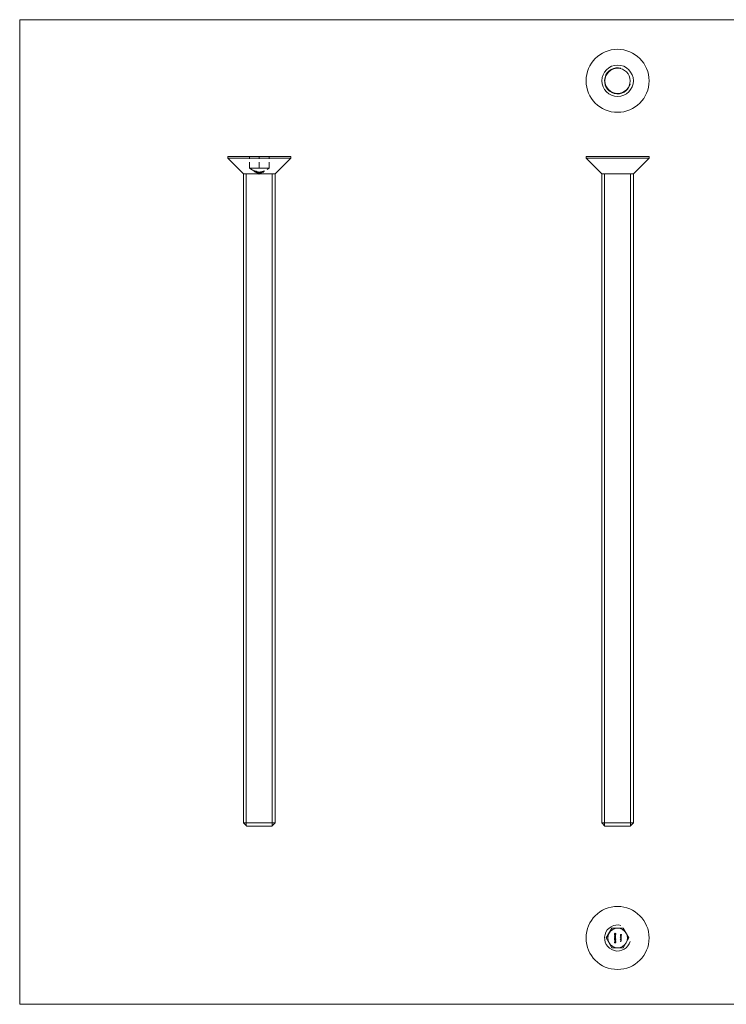
# Model space of a CAD drawing. Units: millimetres. Extents: x 6 to 365, y 6 to 256.
# Drawn here: x 6 to 186, y 6 to 256 of the extents above; entities that cross this region are included whole.
import ezdxf

# ---------------------------------------------------------------- set-up
doc = ezdxf.new("R2010")
doc.units = ezdxf.units.MM
doc.header["$LTSCALE"] = 1.25
doc.linetypes.add('HIDDEN', pattern=[1.905, 1.27, -0.635])

msp = doc.modelspace()

# ---------------------------------------------------------------- linework, layer by layer
at = {"color": 7, "linetype": 'Continuous', "lineweight": 0}
for p, q in [((365, 256.25), (6.25, 256.25)), ((6.25, 256.25), (6.25, 6.25)), ((63.76, 51.63), (63.76, 217.12)), ((70.38, 51.63), (70.38, 217.12)), ((154.72, 51.63), (154.72, 217.12)), ((161.34, 51.63), (161.34, 217.12)), ((6.25, 6.25), (365, 6.25))]:
    msp.add_line(p, q, dxfattribs=at)
at = {"color": 7, "linetype": 'Continuous', "lineweight": 15}
for p, q in [((59.07, 221.52), (59.07, 221.12)), ((59.07, 221.52), (75.07, 221.52)), ((59.07, 221.12), (63.07, 217.12)), ((59.07, 221.12), (75.07, 221.12)), ((71.07, 217.12), (75.07, 221.12)), ((75.07, 221.12), (75.07, 221.52)), ((150.03, 221.52), (150.03, 221.12)), ((150.03, 221.52), (158.03, 221.52)), ((150.03, 221.12), (154.03, 217.12)), ((150.03, 221.12), (158.03, 221.12)), ((158.03, 221.52), (166.03, 221.52)), ((158.03, 221.12), (166.03, 221.12)), ((162.03, 217.12), (166.03, 221.12)), ((166.03, 221.12), (166.03, 221.52)), ((63.07, 217.12), (63.07, 52.32)), ((63.07, 217.12), (71.07, 217.12)), ((71.07, 52.32), (71.07, 217.12)), ((154.03, 217.12), (154.03, 52.32)), ((154.03, 217.12), (158.03, 217.12)), ((158.03, 217.12), (162.03, 217.12)), ((162.03, 52.32), (162.03, 217.12)), ((63.07, 52.32), (63.87, 51.52)), ((63.07, 52.32), (71.07, 52.32)), ((70.27, 51.52), (63.87, 51.52)), ((70.27, 51.52), (71.07, 52.32)), ((154.03, 52.32), (154.83, 51.52)), ((154.03, 52.32), (162.03, 52.32)), ((161.23, 51.52), (154.83, 51.52)), ((161.23, 51.52), (162.03, 52.32)), ((156.58, 25.59), (155.14, 23.09)), ((159.47, 25.59), (156.58, 25.59)), ((160.91, 23.09), (159.47, 25.59)), ((155.14, 23.09), (156.58, 20.59)), ((157.27, 23.61), (157.27, 23.63)), ((157.27, 23.63), (157.51, 23.63)), ((157.54, 23.61), (157.27, 23.61)), ((157.27, 23.18), (157.38, 23.08)), ((157.27, 23), (157.27, 23.18)), ((157.3, 23), (157.27, 23)), ((157.27, 22.83), (157.27, 22.85)), ((157.27, 22.85), (157.34, 22.85)), ((157.34, 22.83), (157.27, 22.83)), ((157.3, 23.12), (157.3, 23)), ((157.37, 23.06), (157.3, 23.12)), ((157.34, 24.32), (157.34, 24.29)), ((157.34, 22.98), (157.55, 22.83)), ((157.34, 22.85), (157.34, 22.98)), ((157.34, 22.8), (157.34, 22.83)), ((157.36, 22.8), (157.34, 22.8)), ((157.35, 23.91), (157.35, 23.89)), ((157.36, 23.3), (157.39, 23.3)), ((157.36, 23.2), (157.36, 23.3)), ((157.39, 23.2), (157.36, 23.2)), ((157.48, 22.85), (157.36, 22.93)), ((157.36, 22.93), (157.36, 22.85)), ((157.36, 22.85), (157.48, 22.85)), ((157.36, 22.83), (157.36, 22.8)), ((157.55, 22.83), (157.36, 22.83)), ((157.36, 22.57), (157.39, 22.57)), ((157.36, 22.47), (157.36, 22.57)), ((157.39, 23.3), (157.39, 23.2)), ((157.39, 22.57), (157.39, 22.47)), ((157.41, 24.29), (157.54, 24.26)), ((157.41, 23.84), (157.43, 23.84)), ((157.43, 23.46), (157.55, 23.38)), ((157.53, 23.37), (157.43, 23.44)), ((157.51, 24.24), (157.44, 24.26)), ((157.46, 23.15), (157.46, 23.17)), ((157.48, 23.88), (157.48, 23.9)), ((157.51, 24.15), (157.51, 24.24)), ((157.54, 24.15), (157.51, 24.15)), ((157.51, 23.67), (157.54, 23.65)), ((157.51, 23.63), (157.51, 23.67)), ((157.55, 23.38), (157.53, 23.37)), ((157.54, 24.26), (157.54, 24.15)), ((157.54, 23.65), (157.54, 23.61)), ((157.55, 22.83), (157.55, 22.83)), ((158.73, 23.95), (158.99, 23.95)), ((158.73, 23.92), (158.73, 23.95)), ((158.86, 23.92), (158.73, 23.92)), ((158.73, 23.54), (159, 23.54)), ((158.73, 23.52), (158.73, 23.54)), ((159, 23.52), (158.73, 23.52)), ((158.73, 23.29), (158.76, 23.29)), ((158.73, 23.27), (158.73, 23.29)), ((159, 23.27), (158.73, 23.27)), ((158.73, 23.21), (158.92, 23.21)), ((158.73, 23.19), (158.73, 23.21)), ((158.81, 23.19), (158.73, 23.19)), ((158.73, 23.08), (158.82, 23.08)), ((158.73, 23.06), (158.73, 23.08)), ((158.8, 23.06), (158.73, 23.06)), ((158.73, 22.95), (158.83, 22.95)), ((158.73, 22.92), (158.73, 22.95)), ((158.83, 22.92), (158.73, 22.92)), ((158.73, 22.7), (158.76, 22.7)), ((158.73, 22.67), (158.73, 22.7)), ((158.92, 22.67), (158.73, 22.67)), ((158.73, 22.62), (158.92, 22.62)), ((158.73, 22.6), (158.73, 22.62)), ((158.8, 22.6), (158.73, 22.6)), ((158.79, 23.62), (158.78, 23.6)), ((158.82, 23.59), (158.82, 23.76)), ((158.84, 23.76), (158.84, 23.61)), ((158.86, 23.82), (158.86, 23.92)), ((158.88, 23.82), (158.86, 23.82)), ((158.88, 23.92), (158.88, 23.82)), ((158.96, 23.92), (158.88, 23.92)), ((158.88, 23.29), (159, 23.29)), ((158.88, 22.7), (158.92, 22.7)), ((158.92, 22.6), (158.88, 22.6)), ((158.92, 23.19), (158.89, 23.19)), ((158.92, 23.21), (158.92, 23.19)), ((158.92, 22.7), (158.92, 22.67)), ((158.92, 22.62), (158.92, 22.6)), ((158.96, 23.82), (158.96, 23.92)), ((158.99, 23.82), (158.96, 23.82)), ((158.99, 23.95), (158.99, 23.82)), ((159, 23.54), (159, 23.52)), ((159, 23.29), (159, 23.27)), ((159.47, 20.59), (160.91, 23.09)), ((156.58, 20.59), (159.47, 20.59)), ((157.27, 22.34), (157.27, 22.37)), ((157.27, 22.37), (157.51, 22.37)), ((157.54, 22.34), (157.27, 22.34)), ((157.27, 22.2), (157.28, 22.22)), ((157.54, 22.07), (157.27, 22.2)), ((157.28, 22.22), (157.51, 22.11)), ((157.39, 22.47), (157.36, 22.47)), ((157.51, 22.41), (157.54, 22.39)), ((157.51, 22.37), (157.51, 22.41)), ((157.51, 22.23), (157.54, 22.23)), ((157.51, 22.11), (157.51, 22.23)), ((157.54, 22.39), (157.54, 22.34)), ((157.54, 22.23), (157.54, 22.07)), ((158.73, 22.47), (158.82, 22.47)), ((158.73, 22.45), (158.73, 22.47)), ((158.82, 22.45), (158.73, 22.45)), ((158.73, 22.4), (158.92, 22.4)), ((158.73, 22.37), (158.73, 22.4)), ((158.8, 22.37), (158.73, 22.37)), ((158.73, 22.25), (158.82, 22.25)), ((158.73, 22.23), (158.73, 22.25)), ((158.82, 22.23), (158.73, 22.23)), ((158.92, 22.37), (158.88, 22.37)), ((158.92, 22.4), (158.92, 22.37))]:
    msp.add_line(p, q, dxfattribs=at)
at = {"color": 7, "linetype": 'HIDDEN', "lineweight": 0}
for p, q in [((64.57, 218.52), (64.57, 221.52)), ((67.07, 218.52), (67.07, 221.52)), ((69.57, 218.52), (69.57, 221.52)), ((64.57, 218.52), (65.82, 218.52)), ((64.57, 218.52), (67.07, 217.01)), ((65.82, 218.52), (67.07, 218.52)), ((65.84, 217.74), (65.84, 217.86)), ((65.87, 217.73), (65.84, 217.74)), ((65.87, 217.73), (65.87, 217.85)), ((65.87, 217.83), (65.9, 217.78)), ((65.87, 217.71), (65.87, 217.83)), ((65.9, 217.66), (65.87, 217.71)), ((65.92, 217.77), (65.9, 217.8)), ((65.9, 217.68), (65.9, 217.8)), ((65.9, 217.66), (65.9, 217.78)), ((65.9, 217.68), (65.92, 217.66)), ((66.01, 217.6), (65.9, 217.66)), ((65.92, 217.72), (65.92, 217.84)), ((65.92, 217.66), (65.92, 217.77)), ((65.92, 217.66), (66.01, 217.61)), ((65.93, 217.71), (65.93, 217.83)), ((65.93, 217.67), (65.93, 217.79)), ((65.93, 217.66), (65.93, 217.78)), ((65.99, 217.66), (65.99, 217.77)), ((66.01, 217.61), (66.01, 217.72)), ((66.01, 217.61), (66.01, 217.6)), ((66.02, 217.65), (66.02, 217.76)), ((66.04, 217.64), (66.04, 217.75)), ((66.06, 217.59), (66.06, 217.71)), ((66.07, 217.62), (66.07, 217.74)), ((66.08, 217.58), (66.08, 217.69)), ((66.1, 217.59), (66.1, 217.7)), ((66.13, 217.62), (66.13, 217.74)), ((66.13, 217.61), (66.13, 217.73)), ((66.13, 217.56), (66.13, 217.68)), ((66.13, 217.54), (66.13, 217.61)), ((66.14, 217.57), (66.14, 217.69)), ((66.14, 217.53), (66.14, 217.65)), ((66.17, 217.55), (66.17, 217.66)), ((66.19, 217.52), (66.19, 217.64)), ((66.2, 217.58), (66.2, 217.69)), ((66.2, 217.56), (66.2, 217.68)), ((66.21, 217.51), (66.21, 217.63)), ((66.22, 217.68), (66.22, 217.79)), ((66.22, 217.56), (66.22, 217.68)), ((66.22, 217.55), (66.22, 217.66)), ((66.24, 217.77), (66.24, 217.73)), ((66.24, 217.67), (66.24, 217.73)), ((66.24, 217.55), (66.24, 217.67)), ((66.25, 217.54), (66.25, 217.66)), ((66.27, 217.53), (66.25, 217.54)), ((66.26, 217.49), (66.26, 217.6)), ((66.27, 217.53), (66.27, 217.64)), ((66.28, 217.52), (66.28, 217.59)), ((66.29, 217.53), (66.29, 217.65)), ((66.32, 217.48), (66.32, 217.6)), ((66.34, 217.74), (66.34, 217.73)), ((66.34, 217.56), (66.34, 217.68)), ((66.34, 217.53), (66.34, 217.65)), ((66.34, 217.52), (66.34, 217.64)), ((66.34, 217.54), (66.34, 217.55)), ((66.34, 217.54), (66.34, 217.54)), ((66.38, 217.53), (66.38, 217.65)), ((66.38, 217.45), (66.38, 217.56)), ((66.39, 217.42), (66.39, 217.54)), ((66.4, 217.55), (66.4, 217.67)), ((66.4, 217.65), (66.55, 217.59)), ((66.4, 217.53), (66.4, 217.65)), ((66.58, 217.58), (66.4, 217.64)), ((66.4, 217.52), (66.4, 217.64)), ((66.4, 217.47), (66.4, 217.58)), ((66.55, 217.48), (66.4, 217.53)), ((66.4, 217.52), (66.58, 217.46)), ((66.41, 217.44), (66.41, 217.56)), ((66.41, 217.41), (66.41, 217.53)), ((66.43, 217.54), (66.43, 217.66)), ((66.43, 217.46), (66.43, 217.57)), ((66.47, 217.46), (66.47, 217.58)), ((66.48, 217.54), (66.48, 217.66)), ((66.48, 217.53), (66.48, 217.65)), ((66.48, 217.45), (66.48, 217.56)), ((66.56, 217.56), (66.53, 217.57)), ((66.53, 217.45), (66.53, 217.57)), ((66.54, 217.57), (66.56, 217.56)), ((66.54, 217.45), (66.54, 217.57)), ((66.55, 217.5), (66.55, 217.62)), ((66.55, 217.48), (66.55, 217.59)), ((66.56, 217.44), (66.56, 217.56)), ((66.56, 217.44), (66.56, 217.56)), ((66.58, 217.46), (66.58, 217.58)), ((66.62, 217.66), (66.64, 217.65)), ((66.62, 217.51), (66.62, 217.66)), ((66.64, 217.54), (66.62, 217.54)), ((66.64, 217.51), (66.62, 217.51)), ((66.62, 217.4), (66.62, 217.51)), ((66.64, 217.65), (66.64, 217.51)), ((66.64, 217.39), (66.64, 217.51)), ((66.69, 217.43), (66.69, 217.54)), ((66.71, 217.42), (66.71, 217.54)), ((66.75, 217.39), (66.75, 217.51)), ((66.79, 217.46), (66.79, 217.58)), ((66.79, 217.45), (66.79, 217.56)), ((66.87, 217.61), (66.89, 217.61)), ((66.87, 217.54), (66.87, 217.61)), ((66.87, 217.53), (66.87, 217.54)), ((66.89, 217.61), (66.89, 217.45)), ((66.95, 217.56), (66.97, 217.55)), ((66.95, 217.44), (66.95, 217.56)), ((66.97, 217.55), (66.97, 217.53)), ((66.97, 217.5), (66.97, 217.53)), ((67, 217.43), (67, 217.55)), ((67.03, 217.42), (67.03, 217.54)), ((67.04, 217.44), (67.04, 217.55)), ((67.07, 218.52), (68.32, 218.52)), ((67.07, 217.01), (69.57, 218.52)), ((67.1, 217.41), (67.1, 217.52)), ((67.17, 217.55), (67.17, 217.56)), ((67.17, 217.54), (67.17, 217.54)), ((67.21, 217.44), (67.21, 217.5)), ((67.24, 217.51), (67.24, 217.45)), ((67.28, 217.39), (67.28, 217.51)), ((67.31, 217.4), (67.31, 217.51)), ((67.39, 217.47), (67.39, 217.58)), ((67.39, 217.45), (67.39, 217.57)), ((67.46, 217.6), (67.49, 217.61)), ((67.46, 217.58), (67.46, 217.6)), ((67.46, 217.55), (67.46, 217.58)), ((67.48, 217.41), (67.48, 217.53)), ((67.48, 217.4), (67.48, 217.52)), ((67.49, 217.61), (67.49, 217.5)), ((67.49, 217.39), (67.49, 217.5)), ((67.53, 217.39), (67.53, 217.51)), ((67.54, 217.62), (67.57, 217.63)), ((67.54, 217.52), (67.54, 217.62)), ((67.54, 217.4), (67.54, 217.52)), ((67.57, 217.63), (67.57, 217.61)), ((67.57, 217.41), (67.57, 217.53)), ((67.59, 217.51), (67.69, 217.55)), ((67.59, 217.4), (67.59, 217.52)), ((67.63, 217.52), (67.63, 217.55)), ((67.64, 217.65), (67.64, 217.65)), ((67.64, 217.53), (67.64, 217.54)), ((67.68, 217.52), (67.68, 217.64)), ((67.71, 217.58), (67.69, 217.57)), ((67.69, 217.46), (67.69, 217.57)), ((67.69, 217.44), (67.69, 217.56)), ((67.71, 217.63), (67.71, 217.58)), ((67.71, 217.47), (67.71, 217.58)), ((67.75, 217.53), (67.77, 217.52)), ((67.75, 217.41), (67.75, 217.53)), ((67.77, 217.61), (67.77, 217.69)), ((67.77, 217.49), (67.77, 217.61)), ((67.79, 217.59), (67.77, 217.58)), ((67.77, 217.41), (67.77, 217.52)), ((67.79, 217.7), (67.79, 217.69)), ((67.79, 217.55), (67.79, 217.67)), ((67.79, 217.52), (67.79, 217.64)), ((67.79, 217.5), (67.79, 217.62)), ((67.79, 217.52), (67.82, 217.53)), ((67.79, 217.43), (67.79, 217.52)), ((67.82, 217.53), (67.82, 217.65)), ((67.82, 217.53), (67.82, 217.43)), ((67.86, 217.6), (67.86, 217.65)), ((67.86, 217.62), (67.86, 217.64)), ((67.91, 217.61), (67.91, 217.72)), ((67.91, 217.55), (67.91, 217.67)), ((67.93, 217.5), (67.93, 217.62)), ((68.1, 217.58), (67.93, 217.49)), ((67.93, 217.5), (68.06, 217.56)), ((67.96, 217.71), (67.94, 217.7)), ((67.94, 217.58), (67.94, 217.7)), ((67.94, 217.56), (67.94, 217.68)), ((67.94, 217.58), (67.96, 217.6)), ((68.06, 217.56), (67.94, 217.58)), ((68.1, 217.7), (67.96, 217.71)), ((67.96, 217.6), (67.96, 217.71)), ((67.96, 217.6), (68.1, 217.58)), ((68.06, 217.56), (68.06, 217.68)), ((68.1, 217.58), (68.1, 217.7)), ((68.12, 217.63), (68.12, 217.75)), ((68.14, 217.64), (68.14, 217.76)), ((68.21, 217.72), (68.21, 217.83)), ((68.21, 217.71), (68.21, 217.83)), ((68.21, 217.64), (68.21, 217.72)), ((68.21, 217.65), (68.21, 217.71)), ((68.27, 217.72), (68.27, 217.84)), ((68.28, 217.71), (68.28, 217.83)), ((68.3, 217.72), (68.3, 217.84)), ((68.32, 218.52), (69.57, 218.52)), ((66.26, 217.49), (66.28, 217.47)), ((66.32, 217.47), (66.32, 217.48)), ((66.49, 217.48), (66.51, 217.46)), ((66.49, 217.36), (66.49, 217.48)), ((66.49, 217.36), (66.53, 217.34)), ((66.51, 217.34), (66.49, 217.36)), ((66.51, 217.46), (66.56, 217.44)), ((66.51, 217.34), (66.51, 217.46)), ((66.56, 217.32), (66.51, 217.34)), ((66.53, 217.45), (66.56, 217.44)), ((66.53, 217.34), (66.53, 217.45)), ((66.56, 217.44), (66.56, 217.32)), ((66.62, 217.4), (66.64, 217.39)), ((66.67, 217.37), (66.67, 217.49)), ((66.69, 217.36), (66.69, 217.48)), ((66.7, 217.44), (66.78, 217.35)), ((66.7, 217.32), (66.7, 217.44)), ((66.78, 217.24), (66.7, 217.32)), ((66.8, 217.35), (66.73, 217.43)), ((66.73, 217.31), (66.73, 217.43)), ((66.73, 217.31), (66.8, 217.24)), ((66.75, 217.38), (66.75, 217.49)), ((66.75, 217.32), (66.75, 217.44)), ((66.75, 217.3), (66.75, 217.42)), ((66.78, 217.35), (66.8, 217.35)), ((66.78, 217.24), (66.78, 217.35)), ((66.8, 217.24), (66.78, 217.24)), ((66.79, 217.36), (66.79, 217.48)), ((66.79, 217.35), (66.79, 217.47)), ((66.8, 217.24), (66.8, 217.35)), ((66.81, 217.33), (66.81, 217.45)), ((66.83, 217.33), (66.83, 217.45)), ((66.96, 217.42), (66.86, 217.43)), ((66.86, 217.32), (66.86, 217.43)), ((66.86, 217.42), (66.96, 217.4)), ((66.86, 217.32), (66.96, 217.3)), ((66.86, 217.3), (66.86, 217.32)), ((66.89, 217.49), (66.87, 217.49)), ((66.87, 217.45), (66.87, 217.47)), ((66.89, 217.45), (66.87, 217.45)), ((66.87, 217.33), (66.87, 217.45)), ((66.87, 217.33), (66.89, 217.33)), ((66.89, 217.33), (66.89, 217.45)), ((66.97, 217.44), (66.95, 217.44)), ((66.97, 217.44), (66.95, 217.44)), ((66.95, 217.32), (66.95, 217.44)), ((66.96, 217.3), (66.96, 217.42)), ((66.96, 217.3), (66.96, 217.28)), ((66.97, 217.49), (66.97, 217.44)), ((66.97, 217.32), (66.97, 217.44)), ((66.98, 217.47), (67.08, 217.4)), ((66.98, 217.35), (66.98, 217.47)), ((67.08, 217.28), (66.98, 217.35)), ((66.99, 217.36), (67, 217.34)), ((67.01, 217.36), (66.99, 217.36)), ((66.99, 217.32), (66.99, 217.36)), ((66.99, 217.24), (66.99, 217.27)), ((66.99, 217.24), (67.01, 217.24)), ((67.01, 217.24), (67.01, 217.36)), ((67.1, 217.41), (67.04, 217.45)), ((67.04, 217.33), (67.04, 217.45)), ((67.04, 217.33), (67.1, 217.29)), ((67.1, 217.43), (67.08, 217.43)), ((67.08, 217.32), (67.08, 217.43)), ((67.08, 217.28), (67.08, 217.4)), ((67.08, 217.2), (67.08, 217.32)), ((67.08, 217.32), (67.1, 217.32)), ((67.08, 217.19), (67.08, 217.3)), ((67.1, 217.32), (67.1, 217.43)), ((67.1, 217.29), (67.1, 217.41)), ((67.13, 217.24), (67.13, 217.35)), ((67.16, 217.35), (67.16, 217.47)), ((67.16, 217.35), (67.16, 217.34)), ((67.16, 217.24), (67.16, 217.32)), ((67.31, 217.45), (67.18, 217.43)), ((67.18, 217.32), (67.18, 217.43)), ((67.18, 217.32), (67.31, 217.34)), ((67.24, 217.45), (67.21, 217.44)), ((67.21, 217.33), (67.21, 217.44)), ((67.23, 217.42), (67.31, 217.44)), ((67.23, 217.31), (67.23, 217.42)), ((67.31, 217.37), (67.23, 217.42)), ((67.31, 217.32), (67.23, 217.31)), ((67.23, 217.31), (67.31, 217.26)), ((67.33, 217.49), (67.31, 217.49)), ((67.31, 217.37), (67.31, 217.49)), ((67.31, 217.34), (67.31, 217.37)), ((67.31, 217.37), (67.33, 217.37)), ((67.31, 217.26), (67.31, 217.32)), ((67.33, 217.37), (67.33, 217.49)), ((67.36, 217.46), (67.33, 217.46)), ((67.33, 217.44), (67.36, 217.45)), ((67.33, 217.37), (67.33, 217.34)), ((67.33, 217.33), (67.33, 217.37)), ((67.33, 217.34), (67.36, 217.35)), ((67.33, 217.34), (67.33, 217.34)), ((67.36, 217.33), (67.33, 217.33)), ((67.33, 217.33), (67.33, 217.23)), ((67.33, 217.23), (67.33, 217.22)), ((67.36, 217.35), (67.36, 217.46)), ((67.36, 217.35), (67.36, 217.33)), ((67.38, 217.37), (67.38, 217.47)), ((67.39, 217.37), (67.39, 217.49)), ((67.39, 217.37), (67.39, 217.43)), ((67.41, 217.32), (67.41, 217.44)), ((67.46, 217.38), (67.46, 217.5)), ((67.48, 217.29), (67.48, 217.4)), ((67.48, 217.27), (67.48, 217.39)), ((67.54, 217.36), (67.54, 217.48)), ((67.57, 217.37), (67.57, 217.49)), ((67.57, 217.47), (67.57, 217.48)), ((67.59, 217.4), (67.69, 217.44)), ((67.69, 217.43), (67.59, 217.39)), ((67.59, 217.39), (67.59, 217.4)), ((67.69, 217.44), (67.69, 217.43)), ((67.75, 217.41), (67.79, 217.43)), ((67.77, 217.41), (67.75, 217.41)), ((67.82, 217.43), (67.77, 217.41)), ((67.93, 217.49), (67.93, 217.5))]:
    msp.add_line(p, q, dxfattribs=at)
at = {"color": 7, "linetype": 'HIDDEN', "lineweight": 0, "flags": 128}
for points in [[(65.84, 217.86), (65.87, 217.85), (65.87, 217.85)], [(65.92, 217.84), (65.89, 217.85), (65.87, 217.86), (65.86, 217.86), (65.85, 217.86), (65.84, 217.86)], [(65.93, 217.71), (65.9, 217.73), (65.89, 217.73), (65.88, 217.73), (65.87, 217.73), (65.87, 217.73)], [(65.9, 217.78), (65.97, 217.74), (66.01, 217.72)], [(66.01, 217.72), (65.97, 217.74), (65.92, 217.77)], [(65.92, 217.72), (65.96, 217.7), (65.99, 217.68), (66.01, 217.67), (66.02, 217.65), (66.02, 217.65)], [(65.99, 217.77), (65.99, 217.77), (65.98, 217.77), (65.97, 217.77), (65.96, 217.78), (65.94, 217.79), (65.93, 217.79)], [(65.93, 217.78), (65.97, 217.76), (65.99, 217.76), (66, 217.75), (66.01, 217.76), (66.02, 217.76)], [(65.93, 217.67), (65.96, 217.66), (65.97, 217.66), (65.98, 217.65), (65.99, 217.65), (65.99, 217.66)], [(66.02, 217.65), (66.01, 217.64), (66, 217.64), (65.99, 217.64), (65.97, 217.65), (65.94, 217.66), (65.93, 217.66)], [(66.13, 217.74), (66.09, 217.76), (66.07, 217.76), (66.06, 217.76), (66.05, 217.76), (66.04, 217.75)], [(66.04, 217.64), (66.05, 217.64), (66.06, 217.64), (66.08, 217.64), (66.1, 217.64), (66.13, 217.62)], [(66.1, 217.7), (66.08, 217.71), (66.07, 217.71), (66.06, 217.71), (66.06, 217.71)], [(66.06, 217.59), (66.06, 217.59), (66.07, 217.59), (66.08, 217.59), (66.1, 217.59)], [(66.07, 217.74), (66.07, 217.75), (66.08, 217.75), (66.09, 217.74), (66.11, 217.74), (66.13, 217.73)], [(66.13, 217.61), (66.11, 217.62), (66.09, 217.63), (66.08, 217.63), (66.07, 217.63), (66.07, 217.62)], [(66.13, 217.56), (66.11, 217.57), (66.1, 217.58), (66.09, 217.58), (66.08, 217.58), (66.08, 217.58)], [(66.19, 217.64), (66.18, 217.64), (66.18, 217.64), (66.17, 217.64), (66.16, 217.64), (66.13, 217.65)], [(66.13, 217.54), (66.16, 217.53), (66.17, 217.52), (66.18, 217.52), (66.18, 217.52), (66.19, 217.52), (66.19, 217.52)], [(66.2, 217.68), (66.2, 217.67), (66.19, 217.67), (66.18, 217.67), (66.16, 217.68), (66.14, 217.68), (66.14, 217.69)], [(66.14, 217.65), (66.17, 217.63), (66.19, 217.62), (66.2, 217.62), (66.21, 217.62), (66.21, 217.63)], [(66.14, 217.57), (66.16, 217.56), (66.18, 217.55), (66.19, 217.55), (66.2, 217.56), (66.2, 217.56)], [(66.21, 217.51), (66.21, 217.51), (66.2, 217.51), (66.18, 217.51), (66.17, 217.51), (66.15, 217.52), (66.14, 217.53)], [(66.17, 217.66), (66.2, 217.66), (66.21, 217.66), (66.22, 217.66), (66.22, 217.66)], [(66.22, 217.55), (66.22, 217.54), (66.21, 217.54), (66.2, 217.54), (66.17, 217.55)], [(66.22, 217.79), (66.29, 217.76), (66.34, 217.74)], [(66.24, 217.67), (66.23, 217.67), (66.22, 217.68)], [(66.34, 217.73), (66.3, 217.74), (66.24, 217.77)], [(66.24, 217.73), (66.3, 217.71), (66.34, 217.69)], [(66.34, 217.68), (66.3, 217.7), (66.24, 217.72)], [(66.25, 217.66), (66.26, 217.65), (66.27, 217.64)], [(66.34, 217.65), (66.3, 217.66), (66.28, 217.66), (66.26, 217.66), (66.25, 217.66), (66.25, 217.66)], [(66.25, 217.54), (66.26, 217.55), (66.27, 217.55), (66.29, 217.55), (66.32, 217.54), (66.34, 217.53)], [(66.28, 217.59), (66.27, 217.6), (66.26, 217.6)], [(66.4, 217.58), (66.4, 217.58), (66.39, 217.58), (66.38, 217.58), (66.37, 217.58), (66.33, 217.59), (66.32, 217.6)], [(66.32, 217.59), (66.36, 217.57), (66.38, 217.56), (66.39, 217.55), (66.39, 217.54), (66.39, 217.54)], [(66.39, 217.54), (66.39, 217.54), (66.38, 217.54), (66.37, 217.54), (66.36, 217.54), (66.34, 217.55), (66.34, 217.55)], [(66.34, 217.54), (66.37, 217.53), (66.39, 217.52), (66.4, 217.52), (66.41, 217.52), (66.41, 217.53), (66.41, 217.53)], [(66.4, 217.55), (66.38, 217.55), (66.38, 217.54), (66.38, 217.53)], [(66.41, 217.56), (66.42, 217.56), (66.43, 217.57), (66.43, 217.57)], [(66.75, 217.51), (66.72, 217.51), (66.7, 217.51), (66.68, 217.51), (66.67, 217.5), (66.67, 217.49)], [(66.69, 217.54), (66.7, 217.56), (66.72, 217.58), (66.74, 217.58), (66.78, 217.58), (66.79, 217.58)], [(66.79, 217.47), (66.76, 217.48), (66.73, 217.49), (66.7, 217.52), (66.69, 217.54), (66.69, 217.54)], [(66.79, 217.56), (66.77, 217.57), (66.74, 217.57), (66.73, 217.56), (66.72, 217.55), (66.71, 217.54)], [(66.83, 217.45), (66.83, 217.46), (66.81, 217.48), (66.79, 217.5), (66.76, 217.51), (66.75, 217.51)], [(66.87, 217.51), (66.86, 217.53), (66.85, 217.54), (66.83, 217.56), (66.8, 217.56), (66.79, 217.56)], [(66.79, 217.48), (66.82, 217.48), (66.84, 217.48), (66.86, 217.48), (66.87, 217.49), (66.87, 217.51)], [(67.03, 217.54), (67.02, 217.54), (67, 217.53), (66.99, 217.53), (66.98, 217.52), (66.97, 217.49)], [(67.08, 217.49), (67.08, 217.52), (67.07, 217.52), (67.06, 217.53), (67.05, 217.54), (67.04, 217.54), (67.03, 217.54)], [(67.17, 217.54), (67.15, 217.54), (67.13, 217.53), (67.12, 217.52), (67.11, 217.51), (67.1, 217.48)], [(67.17, 217.56), (67.19, 217.56), (67.21, 217.55), (67.22, 217.54), (67.23, 217.53), (67.24, 217.51)], [(67.21, 217.5), (67.21, 217.52), (67.21, 217.53), (67.2, 217.54), (67.19, 217.54), (67.17, 217.54), (67.17, 217.54)], [(67.38, 217.47), (67.36, 217.47), (67.33, 217.47), (67.3, 217.48), (67.29, 217.49), (67.28, 217.51), (67.28, 217.51)], [(67.39, 217.57), (67.36, 217.56), (67.33, 217.55), (67.32, 217.54), (67.31, 217.52), (67.31, 217.51)], [(67.46, 217.55), (67.46, 217.56), (67.44, 217.57), (67.43, 217.57), (67.4, 217.57), (67.39, 217.57)], [(67.39, 217.49), (67.41, 217.5), (67.44, 217.51), (67.46, 217.53), (67.46, 217.54), (67.46, 217.55)], [(67.57, 217.49), (67.56, 217.52), (67.55, 217.53), (67.53, 217.54), (67.51, 217.54), (67.48, 217.53), (67.48, 217.53)], [(67.69, 217.56), (67.6, 217.52), (67.59, 217.52)], [(67.68, 217.64), (67.68, 217.64), (67.67, 217.64), (67.66, 217.64), (67.64, 217.64), (67.63, 217.64)], [(67.63, 217.52), (67.66, 217.53), (67.67, 217.53), (67.68, 217.53), (67.68, 217.52), (67.68, 217.52)], [(67.64, 217.65), (67.66, 217.66), (67.68, 217.66), (67.7, 217.66), (67.7, 217.65), (67.71, 217.64), (67.71, 217.63)], [(67.79, 217.55), (67.78, 217.54), (67.75, 217.53)], [(67.77, 217.69), (67.78, 217.7), (67.79, 217.7)], [(67.79, 217.62), (67.78, 217.61), (67.77, 217.61)], [(67.77, 217.52), (67.8, 217.54), (67.82, 217.55)], [(67.82, 217.65), (67.81, 217.65), (67.79, 217.64)], [(67.86, 217.73), (67.89, 217.74), (67.91, 217.74), (67.92, 217.74), (67.93, 217.74), (67.93, 217.73), (67.94, 217.72)], [(67.91, 217.72), (67.9, 217.73), (67.89, 217.73), (67.88, 217.73), (67.87, 217.72), (67.86, 217.72)], [(67.94, 217.6), (67.93, 217.62), (67.93, 217.63), (67.91, 217.63), (67.9, 217.63), (67.88, 217.62), (67.86, 217.62)], [(67.86, 217.6), (67.88, 217.61), (67.89, 217.61), (67.9, 217.61), (67.91, 217.61), (67.91, 217.61)], [(67.94, 217.68), (67.92, 217.68), (67.91, 217.67)], [(67.93, 217.61), (68, 217.64), (68.1, 217.7)], [(68.06, 217.68), (67.99, 217.64), (67.93, 217.62)], [(67.94, 217.7), (67.98, 217.69), (68.06, 217.68)], [(68.12, 217.75), (68.13, 217.73), (68.14, 217.73), (68.16, 217.73), (68.18, 217.74), (68.2, 217.75), (68.21, 217.76)], [(68.21, 217.64), (68.18, 217.62), (68.16, 217.62), (68.14, 217.61), (68.13, 217.61), (68.12, 217.62), (68.12, 217.63)], [(68.21, 217.76), (68.19, 217.75), (68.17, 217.74), (68.16, 217.74), (68.15, 217.74), (68.14, 217.76)], [(68.14, 217.64), (68.15, 217.63), (68.15, 217.63), (68.16, 217.63), (68.18, 217.63), (68.2, 217.64), (68.21, 217.65)], [(68.3, 217.84), (68.29, 217.86), (68.28, 217.86), (68.26, 217.85), (68.24, 217.85), (68.21, 217.84), (68.21, 217.83)], [(68.21, 217.72), (68.24, 217.73), (68.26, 217.74), (68.28, 217.74), (68.29, 217.74), (68.3, 217.73), (68.3, 217.72)], [(68.28, 217.71), (68.27, 217.72), (68.27, 217.72), (68.27, 217.72)], [(66.32, 217.48), (66.35, 217.47), (66.37, 217.46), (66.39, 217.46), (66.4, 217.46), (66.4, 217.46), (66.4, 217.47)], [(66.34, 217.43), (66.36, 217.42), (66.37, 217.42), (66.38, 217.42), (66.39, 217.42), (66.39, 217.42)], [(66.41, 217.41), (66.41, 217.41), (66.4, 217.4), (66.39, 217.41), (66.36, 217.41), (66.34, 217.42), (66.34, 217.42)], [(66.43, 217.46), (66.42, 217.45), (66.42, 217.45), (66.41, 217.44)], [(66.67, 217.37), (66.68, 217.39), (66.69, 217.39), (66.71, 217.4), (66.73, 217.4), (66.75, 217.39)], [(66.69, 217.48), (66.7, 217.49), (66.7, 217.49), (66.72, 217.5), (66.73, 217.5), (66.75, 217.49)], [(66.79, 217.46), (66.76, 217.46), (66.73, 217.46), (66.71, 217.46), (66.7, 217.44), (66.69, 217.43)], [(66.75, 217.38), (66.73, 217.38), (66.71, 217.38), (66.7, 217.38), (66.69, 217.37), (66.69, 217.36)], [(66.71, 217.42), (66.72, 217.44), (66.74, 217.45), (66.76, 217.45), (66.78, 217.45), (66.79, 217.45)], [(66.75, 217.42), (66.78, 217.42), (66.8, 217.42), (66.81, 217.42), (66.82, 217.43), (66.83, 217.44), (66.83, 217.45)], [(66.81, 217.45), (66.8, 217.44), (66.79, 217.44), (66.78, 217.43), (66.76, 217.43), (66.75, 217.44)], [(66.75, 217.39), (66.78, 217.38), (66.8, 217.37), (66.82, 217.35), (66.83, 217.33), (66.83, 217.33)], [(66.81, 217.33), (66.8, 217.35), (66.79, 217.36), (66.78, 217.37), (66.75, 217.38), (66.75, 217.38)], [(66.83, 217.33), (66.83, 217.31), (66.81, 217.3), (66.79, 217.3), (66.77, 217.3), (66.75, 217.3)], [(66.75, 217.32), (66.77, 217.32), (66.78, 217.32), (66.79, 217.32), (66.8, 217.33), (66.81, 217.33), (66.81, 217.33)], [(66.79, 217.45), (66.82, 217.44), (66.84, 217.43), (66.86, 217.42), (66.87, 217.4), (66.87, 217.39)], [(66.87, 217.39), (66.86, 217.37), (66.85, 217.36), (66.83, 217.36), (66.81, 217.36), (66.79, 217.36)], [(66.96, 217.28), (66.91, 217.29), (66.86, 217.3)], [(66.97, 217.37), (66.98, 217.4), (66.99, 217.41), (67.01, 217.42), (67.03, 217.42), (67.03, 217.42)], [(67.16, 217.47), (67.07, 217.47), (66.98, 217.47)], [(66.98, 217.35), (67.07, 217.35), (67.16, 217.35)], [(67.08, 217.19), (67.05, 217.19), (67.03, 217.2), (67.01, 217.21), (66.99, 217.23), (66.99, 217.24)], [(67.08, 217.32), (67.06, 217.32), (67.04, 217.33), (67.03, 217.34), (67.02, 217.35), (67.01, 217.36)], [(67.01, 217.24), (67.02, 217.22), (67.03, 217.21), (67.05, 217.21), (67.07, 217.2), (67.08, 217.2)], [(67.04, 217.45), (67.1, 217.45), (67.16, 217.45)], [(67.16, 217.34), (67.1, 217.33), (67.04, 217.33)], [(67.05, 217.31), (67.06, 217.3), (67.08, 217.3)], [(67.08, 217.3), (67.1, 217.3), (67.12, 217.31), (67.14, 217.32), (67.15, 217.34), (67.16, 217.35)], [(67.13, 217.35), (67.13, 217.34), (67.12, 217.33), (67.1, 217.32), (67.08, 217.32), (67.08, 217.32)], [(67.16, 217.24), (67.15, 217.22), (67.13, 217.2), (67.11, 217.19), (67.09, 217.19), (67.08, 217.19)], [(67.08, 217.2), (67.09, 217.2), (67.11, 217.21), (67.12, 217.22), (67.13, 217.23), (67.13, 217.24)], [(67.1, 217.36), (67.11, 217.4), (67.12, 217.41), (67.14, 217.42), (67.16, 217.42), (67.17, 217.42)], [(67.17, 217.42), (67.19, 217.42), (67.2, 217.42), (67.2, 217.42), (67.21, 217.41), (67.21, 217.39)], [(67.18, 217.43), (67.32, 217.34), (67.33, 217.34)], [(67.33, 217.22), (67.3, 217.24), (67.18, 217.32)], [(67.39, 217.47), (67.35, 217.46), (67.32, 217.44), (67.3, 217.42), (67.28, 217.4), (67.28, 217.39)], [(67.28, 217.39), (67.29, 217.37), (67.31, 217.36), (67.34, 217.35), (67.36, 217.35), (67.38, 217.36)], [(67.31, 217.4), (67.31, 217.42), (67.33, 217.43), (67.36, 217.45), (67.38, 217.45), (67.39, 217.45)], [(67.39, 217.45), (67.41, 217.46), (67.43, 217.46), (67.45, 217.45), (67.46, 217.44), (67.46, 217.43)], [(67.39, 217.43), (67.39, 217.41), (67.4, 217.39), (67.42, 217.38), (67.44, 217.38), (67.46, 217.38), (67.48, 217.39)], [(67.41, 217.38), (67.39, 217.37), (67.39, 217.37)], [(67.48, 217.27), (67.45, 217.27), (67.43, 217.26), (67.41, 217.27), (67.4, 217.27), (67.39, 217.29), (67.39, 217.31)], [(67.48, 217.4), (67.46, 217.4), (67.44, 217.4), (67.43, 217.4), (67.42, 217.41), (67.41, 217.43), (67.41, 217.44)], [(67.41, 217.32), (67.41, 217.3), (67.42, 217.29), (67.43, 217.28), (67.45, 217.28), (67.46, 217.28), (67.48, 217.29)], [(67.46, 217.43), (67.46, 217.41), (67.45, 217.4)], [(67.48, 217.41), (67.5, 217.42), (67.52, 217.42), (67.54, 217.42), (67.56, 217.41), (67.57, 217.39), (67.57, 217.37)]]:
    msp.add_lwpolyline(points, dxfattribs=at)
at = {"color": 7, "linetype": 'Continuous', "lineweight": 15, "flags": 128}
for points in [[(157.27, 22.69), (157.27, 22.71), (157.29, 22.73), (157.31, 22.76), (157.36, 22.77), (157.41, 22.77)], [(157.41, 22.59), (157.34, 22.6), (157.31, 22.61), (157.29, 22.63), (157.27, 22.65), (157.27, 22.68), (157.27, 22.69)], [(157.41, 22.75), (157.37, 22.75), (157.33, 22.74), (157.31, 22.72), (157.3, 22.7), (157.3, 22.68)], [(157.35, 23.76), (157.37, 23.76), (157.38, 23.77), (157.39, 23.78), (157.4, 23.79), (157.41, 23.83), (157.41, 23.84)], [(157.41, 22.77), (157.45, 22.77), (157.5, 22.76), (157.52, 22.74), (157.54, 22.72), (157.54, 22.7), (157.55, 22.69)], [(157.52, 22.68), (157.52, 22.7), (157.51, 22.72), (157.49, 22.73), (157.47, 22.74), (157.43, 22.75), (157.41, 22.75)], [(157.55, 22.69), (157.54, 22.66), (157.53, 22.63), (157.5, 22.61), (157.45, 22.6), (157.41, 22.59)], [(157.41, 22.62), (157.47, 22.63), (157.5, 22.64), (157.51, 22.66), (157.52, 22.68)], [(157.43, 23.84), (157.44, 23.8), (157.45, 23.79), (157.46, 23.78), (157.47, 23.77), (157.48, 23.77)], [(157.52, 24.03), (157.52, 24.05), (157.51, 24.07), (157.49, 24.08), (157.48, 24.08), (157.48, 24.08)], [(158.9, 22.99), (158.9, 23.01), (158.89, 23.03), (158.87, 23.04), (158.86, 23.05), (158.8, 23.06)], [(158.9, 23.13), (158.9, 23.15), (158.89, 23.16), (158.87, 23.17), (158.86, 23.18), (158.81, 23.19)], [(158.82, 23.08), (158.86, 23.08), (158.88, 23.09), (158.89, 23.1), (158.9, 23.11), (158.9, 23.12), (158.9, 23.13)], [(158.92, 22.52), (158.92, 22.5), (158.91, 22.48), (158.9, 22.47), (158.88, 22.46), (158.85, 22.45), (158.82, 22.45)], [(158.83, 22.95), (158.86, 22.95), (158.88, 22.95), (158.89, 22.96), (158.9, 22.98), (158.9, 22.99), (158.9, 22.99)], [(158.92, 22.99), (158.92, 22.97), (158.91, 22.95), (158.9, 22.94), (158.88, 22.93), (158.83, 22.92)], [(157.27, 21.95), (157.28, 21.99), (157.29, 22.01), (157.32, 22.03), (157.37, 22.04), (157.41, 22.04)], [(157.41, 21.86), (157.34, 21.87), (157.31, 21.88), (157.29, 21.9), (157.27, 21.92), (157.27, 21.95), (157.27, 21.95)], [(157.41, 22.02), (157.34, 22.01), (157.32, 22), (157.3, 21.97), (157.3, 21.95)], [(157.41, 22.04), (157.48, 22.03), (157.51, 22.02), (157.53, 22), (157.54, 21.98), (157.55, 21.96), (157.55, 21.95)], [(157.52, 21.95), (157.51, 21.97), (157.5, 21.99), (157.48, 22), (157.46, 22.01), (157.41, 22.02)], [(157.55, 21.95), (157.54, 21.92), (157.52, 21.89), (157.49, 21.88), (157.45, 21.86), (157.41, 21.86)], [(157.41, 21.89), (157.48, 21.9), (157.5, 21.91), (157.51, 21.93), (157.52, 21.95)], [(158.92, 22.3), (158.92, 22.27), (158.91, 22.26), (158.89, 22.24), (158.88, 22.23), (158.84, 22.23), (158.82, 22.23)]]:
    msp.add_lwpolyline(points, dxfattribs=at)
at = {"color": 7, "linetype": 'Continuous', "lineweight": 15}
for centre, radius in [((158.03, 240.73), 8), ((158.03, 240.73), 4), ((158.03, 240.73), 3.2), ((158.03, 23.09), 8)]:
    msp.add_circle(centre, radius, dxfattribs=at)
at = {"color": 7, "linetype": 'Continuous', "lineweight": 0}
for centre in [(158.03, 240.73), (158.03, 23.09)]:
    msp.add_arc(centre, 3.31, 75, 345, dxfattribs=at)
at = {"color": 7, "linetype": 'HIDDEN', "lineweight": 0}
for centre, radius, start, end in [((65.86, 217.64), 0.104, 53.8678, 100.7326), ((65.88, 217.76), 0.0894, 55.5671, 95.002), ((66.35, 218.56), 0.876, 236.9284, 241.3712), ((66.33, 218.41), 0.832, 236.8113, 241.4883), ((66.21, 218.29), 0.584, 238.0634, 241.6004), ((66.23, 218.21), 0.617, 238.1568, 241.507), ((65.85, 217.66), 0.191, 31.8246, 68.5142), ((65.89, 217.71), 0.123, 29.5989, 71.1543), ((65.88, 217.59), 0.126, 30.1057, 70.6474), ((66.14, 217.8), 0.107, 206.561, 246.0437), ((66.14, 217.68), 0.104, 205.9665, 246.638), ((66.22, 217.83), 0.2, 217.9859, 246.3374), ((66.2, 217.69), 0.173, 215.6797, 248.6438), ((66.18, 217.81), 0.129, 212.3085, 251.2828), ((66.19, 217.71), 0.152, 215.3658, 248.2258), ((66.09, 217.62), 0.0721, 52.508, 97.5833), ((66.16, 217.74), 0.0939, 212.5436, 253.4848), ((66.18, 217.66), 0.131, 218.4553, 247.573), ((66.01, 217.47), 0.297, 50.1127, 66.1392), ((66.1, 217.62), 0.109, 29.0802, 74.4876), ((66.1, 217.58), 0.102, 33.2441, 70.7297), ((66.02, 217.36), 0.282, 49.6979, 66.554), ((66.09, 217.49), 0.126, 32.2786, 71.2892), ((66.09, 217.45), 0.122, 36.4103, 67.5638), ((66.14, 217.59), 0.0786, 25.7398, 65.0003), ((66.14, 217.48), 0.0722, 23.9175, 66.823), ((66.17, 217.65), 0.0547, 14.2696, 52.9215), ((66.17, 217.53), 0.0545, 14.2007, 52.9904), ((66.41, 217.72), 0.195, 216.8822, 246.7278), ((66.29, 217.62), 0.0264, 80.2295, 128.0358), ((66.29, 217.51), 0.0258, 79.6354, 128.6311), ((66.4, 217.69), 0.148, 219.7929, 246.7907), ((66.27, 217.49), 0.161, 65.0495, 81.539), ((66.27, 217.37), 0.163, 65.1601, 81.4278), ((66.3, 217.51), 0.14, 25.6971, 75.5606), ((66.31, 217.54), 0.101, 27.107, 77.1397), ((66.3, 217.4), 0.136, 24.7983, 76.4594), ((66.3, 217.41), 0.119, 31.1814, 73.0658), ((66.4, 217.65), 0.0241, 94.004, 173.8003), ((66.51, 217.7), 0.143, 202.7973, 255.934), ((66.41, 217.64), 0.0797, 252.3905, 273.2771), ((66.35, 217.5), 0.0671, 20.6774, 61.617), ((66.52, 217.6), 0.157, 205.2997, 253.4314), ((66.42, 217.52), 0.147, 68.2039, 98.2302), ((66.43, 217.63), 0.0308, 89.6766, 137.9155), ((66.5, 217.68), 0.104, 203.0533, 256.1501), ((66.42, 217.41), 0.142, 67.645, 98.7883), ((66.43, 217.51), 0.0314, 90.1922, 137.3999), ((66.5, 217.56), 0.102, 202.5163, 256.687), ((66.43, 217.53), 0.129, 68.9327, 91.4985), ((66.43, 217.41), 0.133, 69.2576, 91.1741), ((66.42, 217.48), 0.189, 46.6269, 74.0278), ((66.45, 217.53), 0.124, 32.5403, 75.792), ((66.53, 217.66), 0.109, 241.2513, 289.7361), ((66.42, 217.35), 0.203, 47.562, 73.0928), ((66.46, 217.42), 0.111, 29.8617, 78.4703), ((66.51, 217.57), 0.0615, 5.1907, 49.1845), ((66.81, 217.58), 0.0983, 202.0366, 262.2629), ((66.77, 217.43), 0.148, 48.3223, 82.1553), ((67.03, 217.47), 0.0856, 108.3822, 128.9564), ((67.03, 217.41), 0.144, 88.381, 104.3625), ((67.05, 217.49), 0.0668, 35.0072, 95.8277), ((67.17, 217.45), 0.104, 91.7302, 135.5676), ((67.39, 217.47), 0.112, 92.1611, 160.8424), ((67.42, 217.47), 0.122, 68.0762, 105.6364), ((67.49, 217.43), 0.104, 98.6188, 177.5977), ((67.49, 217.44), 0.0816, 101.3764, 178.5032), ((67.5, 217.46), 0.0578, 54.9496, 114.0213), ((67.5, 217.48), 0.0415, 357.355, 40.7669), ((67.69, 217.48), 0.182, 106.5247, 133.5428), ((67.66, 217.53), 0.11, 104.0752, 147.0621), ((67.65, 217.57), 0.0845, 162.9639, 181.9555), ((67.69, 217.37), 0.175, 105.9878, 134.0797), ((67.67, 217.41), 0.117, 105.4139, 145.7236), ((67.64, 217.62), 0.0442, 354.7039, 21.2312), ((67.63, 217.5), 0.0556, 357.4625, 18.4729), ((67.94, 217.53), 0.216, 110.5463, 133.7618), ((67.9, 217.6), 0.123, 107.3361, 146.3165), ((67.86, 217.65), 0.0705, 161.3834, 181.7061), ((67.93, 217.42), 0.208, 110.0725, 134.2358), ((67.9, 217.47), 0.138, 109.4792, 144.1735), ((67.88, 217.71), 0.0323, 353.6338, 24.928), ((67.87, 217.59), 0.0408, 356.958, 21.604), ((68.24, 217.71), 0.127, 105.7209, 164.9197), ((68.25, 217.59), 0.139, 108.4101, 162.2306), ((68.24, 217.73), 0.103, 108.965, 163.7038), ((68.24, 217.62), 0.0938, 105.9466, 166.7222), ((68.16, 217.89), 0.146, 287.655, 338.2078), ((68.26, 217.75), 0.0922, 86.2194, 123.3444), ((68.17, 217.87), 0.12, 291.4762, 337.2229), ((68.26, 217.62), 0.1, 87.7737, 121.7902), ((68.13, 217.81), 0.188, 293.506, 332.3569), ((68.18, 217.75), 0.107, 288.415, 340.2841), ((68.26, 217.83), 0.0133, 356.1379, 75.8039), ((66.4, 217.59), 0.177, 215.3429, 248.2676), ((66.4, 217.58), 0.155, 220.4268, 246.1561), ((66.28, 217.33), 0.146, 38.0779, 71.2545), ((66.41, 217.52), 0.0791, 252.3117, 273.3559), ((66.36, 217.4), 0.0525, 14.5867, 67.7077), ((66.52, 217.45), 0.0601, 4.6487, 49.7265), ((66.76, 217.51), 0.0985, 194.4695, 228.0882), ((66.75, 217.39), 0.0797, 190.3295, 232.2287), ((66.76, 217.5), 0.0676, 200.2538, 263.3842), ((66.76, 217.39), 0.0742, 203.3638, 260.2736), ((66.84, 217.71), 0.303, 248.4617, 253.9408), ((66.84, 217.6), 0.307, 248.5001, 253.9006), ((66.75, 217.43), 0.0657, 20.664, 86.663), ((66.82, 217.57), 0.113, 253.6949, 294.6889), ((66.77, 217.31), 0.153, 48.8583, 81.6199), ((66.82, 217.46), 0.112, 253.5245, 294.8594), ((67.03, 217.35), 0.0873, 108.5853, 128.7532), ((67.06, 217.33), 0.0747, 19.6238, 74.2132), ((67.06, 217.21), 0.0794, 21.3663, 72.4713), ((67.07, 217.32), 0.0888, 19.6753, 70.2092), ((67.08, 217.22), 0.0757, 14.9075, 74.977), ((67.42, 217.34), 0.131, 69.4957, 104.2175), ((67.5, 217.31), 0.108, 100.3648, 175.8517), ((67.49, 217.32), 0.0796, 100.1965, 179.6831), ((67.45, 217.51), 0.119, 282.9616, 351.9257), ((67.45, 217.49), 0.0923, 285.6063, 353.0505), ((67.5, 217.34), 0.0591, 55.6309, 113.34), ((67.44, 217.4), 0.127, 285.3593, 349.528), ((67.46, 217.37), 0.0889, 284.1175, 354.5392), ((67.5, 217.37), 0.0392, 356.0583, 42.0636), ((67.64, 217.45), 0.0771, 162.0513, 182.8679)]:
    msp.add_arc(centre, radius, start, end, dxfattribs=at)
at = {"color": 7, "linetype": 'Continuous', "lineweight": 15}
for centre, radius, start, end in [((158.03, 23.09), 2.5, 90, 150), ((158.03, 23.09), 2.5, 30, 90), ((158.03, 23.09), 2.5, 150, 210), ((157.35, 24.24), 0.0818, 95.0103, 179.4834), ((157.36, 24.23), 0.0904, 178.7524, 271.8369), ((157.35, 24.03), 0.0828, 90.5943, 184.6527), ((157.36, 24.02), 0.0901, 177.5257, 227.4128), ((157.36, 23.83), 0.088, 96.5182, 180.5231), ((157.36, 23.82), 0.0874, 177.2861, 268.7333), ((157.35, 23.41), 0.0796, 89.2698, 180.4279), ((157.35, 23.41), 0.0815, 179.168, 269.682), ((157.35, 24.03), 0.0588, 94.4401, 187.2822), ((157.35, 24.02), 0.0597, 173.6307, 267.0185), ((157.36, 23.82), 0.0604, 173.2896, 266.1529), ((157.35, 24.24), 0.0578, 100.2738, 181.4483), ((157.36, 24.23), 0.0662, 179.1582, 270.7966), ((157.35, 24.02), 0.0832, 229.3959, 270.4423), ((157.36, 23.83), 0.0671, 141.8144, 182.3077), ((157.35, 23.41), 0.055, 92.5977, 182.8025), ((157.35, 23.41), 0.0547, 176.8442, 267.7556), ((157.36, 22.69), 0.0612, 182.2552, 255.0775), ((157.36, 23.82), 0.0708, 102.278, 136.7997), ((157.4, 22.82), 0.202, 251.8697, 271.0018), ((157.35, 24.04), 0.0801, 20.3234, 88.1667), ((157.34, 24.03), 0.0628, 355.4992, 85.9693), ((157.35, 24.02), 0.0615, 275.309, 3.2493), ((157.35, 24.01), 0.0772, 271.7573, 340.2923), ((157.35, 23.81), 0.0769, 269.7708, 307.3701), ((157.34, 23.34), 0.149, 52.9366, 84.9672), ((157.35, 23.42), 0.0527, 356.8173, 90.0985), ((157.35, 23.41), 0.0774, 269.2872, 0.7902), ((157.34, 23.41), 0.0566, 273.8867, 3.2895), ((157.36, 24.23), 0.0591, 270.4544, 4.611), ((157.37, 24.23), 0.0823, 267.0023, 0.7806), ((157.49, 23.15), 0.151, 219.3744, 261.7856), ((157.48, 23.15), 0.122, 215.4343, 261.2171), ((157.36, 23.81), 0.071, 306.8895, 336.6745), ((157.25, 24.22), 0.171, 3.0129, 23.1893), ((157.48, 24.04), 0.0628, 91.7585, 157.378), ((157.48, 24.01), 0.0617, 202.9753, 268.6624), ((157.48, 23.81), 0.063, 210.6094, 270.2258), ((157.48, 24.03), 0.0506, 97.7915, 183.6793), ((157.48, 24.02), 0.0486, 176.1215, 264.9069), ((157.26, 23.41), 0.163, 0.4537, 10.155), ((157.34, 24.23), 0.108, 0.9878, 17.7471), ((157.46, 23.09), 0.0858, 359.6826, 91.5705), ((157.46, 23.09), 0.0615, 0.1674, 89.5845), ((157.46, 23.08), 0.0559, 272.2931, 1.5889), ((157.47, 23.08), 0.0778, 269.3324, 1.5868), ((157.47, 24.03), 0.0744, 357.3784, 85.0323), ((157.47, 24.02), 0.0715, 272.1931, 2.9584), ((157.47, 24.02), 0.0461, 276.1951, 8.5675), ((157.47, 23.82), 0.0796, 0.0019, 81.4795), ((157.46, 23.82), 0.0591, 0.7826, 71.8962), ((157.47, 23.82), 0.073, 273.2215, 3.4675), ((157.47, 23.82), 0.0483, 277.7876, 6.3124), ((158.82, 23.69), 0.0956, 87.6108, 181.0622), ((158.82, 23.68), 0.0956, 177.9128, 243.8144), ((158.82, 23.37), 0.0998, 89.5442, 180.5764), ((158.82, 23.37), 0.0986, 178.7694, 231.2433), ((158.82, 22.78), 0.1, 89.8754, 180.2452), ((158.82, 22.77), 0.0983, 178.6955, 231.3173), ((158.82, 23.69), 0.0697, 88.7054, 180.7377), ((158.83, 23.69), 0.0806, 179.1849, 240.3416), ((158.82, 23.37), 0.0781, 91.1316, 179.8511), ((158.82, 23.37), 0.0756, 178.0483, 270.2957), ((158.82, 22.78), 0.0777, 90.802, 180.1808), ((158.82, 22.77), 0.0757, 178.1638, 270.1801), ((158.8, 22.31), 0.281, 80.6594, 91.2776), ((158.82, 23.68), 0.102, 51.4082, 90.5407), ((158.82, 23.69), 0.108, 268.3358, 306.4855), ((158.82, 23.37), 0.1, 359.1359, 89.7164), ((158.82, 23.37), 0.0769, 359.0646, 89.3992), ((158.82, 23.37), 0.0762, 269.5908, 1.2731), ((158.82, 22.78), 0.1, 359.1573, 89.695), ((158.82, 22.78), 0.0767, 358.9351, 89.5287), ((158.82, 22.77), 0.0759, 269.3716, 1.4923), ((158.82, 23.68), 0.0817, 43.5554, 76.0655), ((158.83, 23.68), 0.0732, 282.2212, 1.8755), ((158.83, 22.53), 0.0688, 0.6397, 75.1551), ((158.85, 22.52), 0.0477, 281.4917, 3.8197), ((158.83, 23.69), 0.0728, 358.6407, 41.3451), ((158.83, 23.68), 0.0941, 306.5207, 1.3835), ((158.83, 23.37), 0.0932, 304.182, 0.7177), ((158.86, 23.12), 0.0623, 284.5301, 1.0854), ((158.84, 22.99), 0.0802, 1.4079, 65.3175), ((158.83, 22.77), 0.0919, 304.9917, 1.816), ((158.83, 22.52), 0.0881, 359.4203, 55.5441), ((158.83, 23.69), 0.092, 358.4119, 52.5771), ((158.84, 23.11), 0.0935, 33.6116, 57.1756), ((158.84, 23.12), 0.0853, 359.9048, 27.737), ((158.03, 23.09), 2.5, 330, 30), ((158.03, 23.09), 2.5, 210, 270), ((157.36, 21.95), 0.0615, 182.4679, 254.8648), ((157.4, 22.09), 0.201, 251.7978, 271.0738), ((158.03, 23.09), 2.5, 270, 330), ((158.8, 22.08), 0.291, 80.8397, 91.0971), ((158.83, 22.69), 0.216, 267.7981, 279.5091), ((158.83, 22.47), 0.216, 267.7996, 279.5078), ((158.83, 22.3), 0.069, 0.7258, 75.0689), ((158.85, 22.3), 0.0477, 281.5815, 3.7299), ((158.83, 22.3), 0.0882, 359.4252, 55.5393)]:
    msp.add_arc(centre, radius, start, end, dxfattribs=at)

doc.saveas('drawing.dxf')
